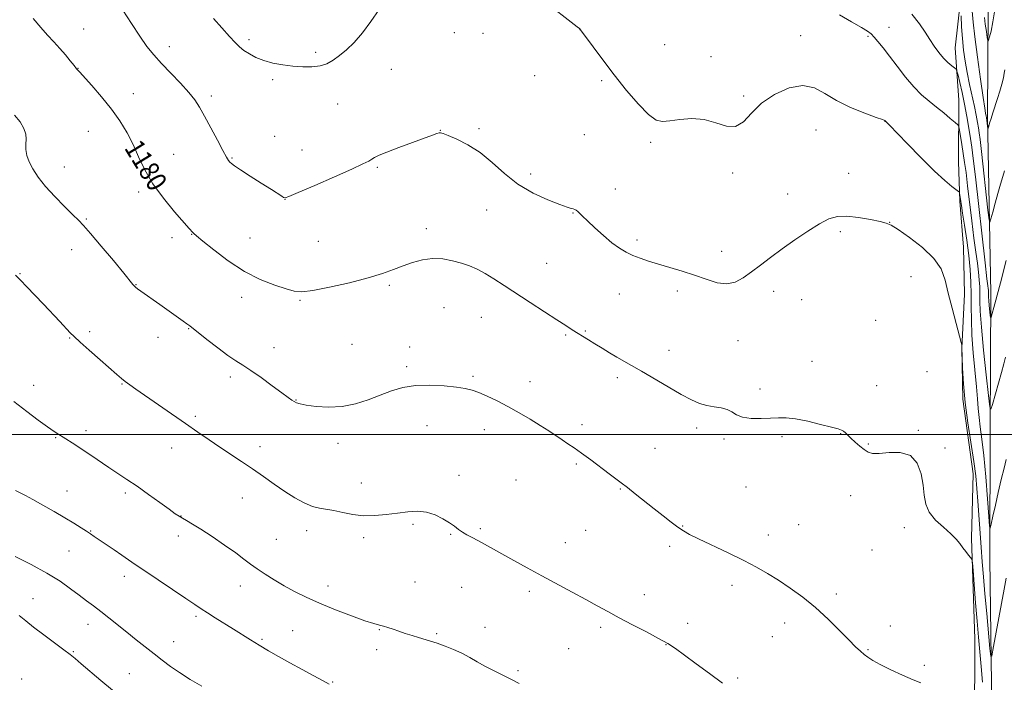
# Model space of a CAD drawing. Extents: x 2147300 to 2150200, y 354800 to 357700.
# Drawn here: x 2148036 to 2148431, y 356400 to 356666 of the extents above; entities that cross this region are included whole.
import ezdxf

# ---------------------------------------------------------------- set-up
doc = ezdxf.new("R2010")
doc.units = 0
doc.header["$MEASUREMENT"] = 0
for name, color, linetype, lineweight in [('32000', 7, 'Continuous', 0), ('DTM HARD BREAKLINE', 7, 'Continuous', 0), ('DTM SPOT ELEVATION', 2, 'Continuous', 13), ('INDEX CONTOUR', 41, 'Continuous', 13), ('INDEX CONTOUR LABEL', 244, 'Continuous', 0), ('INTERMEDIATE CONTOUR', 44, 'Continuous', 0)]:
    doc.layers.add(name, color=color, linetype=linetype, lineweight=lineweight)
doc.styles.add('Style-ITALICS', font='ITALICS.shx')

msp = doc.modelspace()

# ---------------------------------------------------------------- linework, layer by layer
at = {"layer": '32000', "flags": 128}
msp.add_lwpolyline([(2147500, 356500), (2150000, 356500)], dxfattribs=at)
at = {"layer": 'DTM HARD BREAKLINE'}
for points in [[(2148426.53, 356162.44, 1186.1), (2148427.22, 356202.97, 1184.68), (2148426.34, 356244.56, 1183.64), (2148426.54, 356293.52, 1181.99), (2148426.76, 356345.63, 1180.19), (2148426.42, 356389.85, 1178.73), (2148425.61, 356449.86, 1176.46), (2148425.83, 356501.98, 1174.38), (2148426.06, 356556.72, 1171.45), (2148424.77, 356627.79, 1167.72), (2148424.95, 356670.96, 1165.22), (2148424.63, 356720.97, 1163.18), (2148422.24, 356778.35, 1160.54), (2148419.77, 356816.79, 1159.74), (2148413.55, 356842.09, 1159.12)], [(2148413.91, 356674.16, 1169.99), (2148411.73, 356655.22, 1171.22), (2148413.22, 356634.16, 1173.11), (2148413.12, 356609.41, 1175.28), (2148413.58, 356593.62, 1176.22), (2148415.08, 356575.19, 1177.5), (2148415.53, 356556.24, 1177.64), (2148414.39, 356534.66, 1178.02), (2148414.83, 356514.13, 1178.07), (2148418.91, 356484.11, 1178.59), (2148418.28, 356458.31, 1179.81)], [(2148418.28, 356458.31, 1179.81), (2148419.69, 356417.78, 1180.71), (2148419.54, 356381.98, 1182.08), (2148420.45, 356347.76, 1183.17), (2148421.32, 356302.49, 1184.49), (2148420.05, 356249.85, 1186.05), (2148420.93, 356209.31, 1187.47), (2148420.81, 356180.89, 1188.03), (2148417.6, 356167.74, 1188.6), (2148409.15, 356159.88, 1189.4), (2148388.07, 356155.23, 1190.3), (2148361.23, 356155.87, 1190.77), (2148315.43, 356155.53, 1192.1), (2148262.79, 356156.28, 1195.5), (2148202.78, 356155.47, 1198.99), (2148146.98, 356157.28, 1202.44), (2148093.29, 356158.03, 1204.38), (2148051.18, 356158.21, 1206.46), (2148023.81, 356159.37, 1206.32)]]:
    msp.add_polyline3d(points, dxfattribs=at)
at = {"layer": 'DTM SPOT ELEVATION'}
for p in [(2148385.11, 356663.49, 1173.24), (2148061.58, 356662.77, 1179.18), (2148210.55, 356661.34, 1176.84), (2148222.09, 356661.06, 1176.82), (2148260.96, 356662.49, 1176.01), (2148349.61, 356660.13, 1175.36), (2148376.74, 356659.82, 1174.18), (2148096.09, 356655.7, 1177.45), (2148128.01, 356658.52, 1175.64), (2148294.98, 356656.47, 1175.07), (2148154.84, 356653.44, 1175.68), (2148313.6, 356651.6, 1175.27), (2148059.36, 356646.97, 1179.96), (2148185.2, 356646.56, 1176.77), (2148242.84, 356643.99, 1176.81), (2148137.51, 356642.42, 1176.29), (2148269.72, 356642.01, 1176.2), (2148081.62, 356636.74, 1179.24), (2148112.93, 356635.81, 1177.62), (2148326.79, 356635.92, 1175.84), (2148163.71, 356632.66, 1176.74), (2148383.58, 356625.65, 1176.02), (2148063.53, 356621.7, 1181), (2148204.94, 356622.05, 1177.97), (2148220.48, 356622.69, 1177.72), (2148262.7, 356620.28, 1176.87), (2148355.84, 356622.21, 1176.8), (2148138.29, 356619.73, 1177.07), (2148289.43, 356617.31, 1176.23), (2148097.73, 356612.39, 1179.14), (2148149.29, 356614.22, 1177.16), (2148121.23, 356610.96, 1177.88), (2148053.81, 356607.42, 1181.29), (2148179.57, 356607.16, 1178.19), (2148241.15, 356604.52, 1177.52), (2148322.39, 356604.91, 1176.15), (2148368.93, 356604.84, 1177.29), (2148083.76, 356597.29, 1180.31), (2148275.23, 356598.52, 1177.38), (2148344.41, 356596.45, 1177.32), (2148142.49, 356594.33, 1178.02), (2148223.48, 356590.12, 1178.86), (2148258.21, 356588.85, 1178.07), (2148062.7, 356586.49, 1181.83), (2148385.46, 356585.13, 1177.98), (2148105.02, 356580.31, 1180.05), (2148199.31, 356582.64, 1179.5), (2148365.6, 356581.35, 1178.32), (2148097.11, 356579.02, 1180.23), (2148128.45, 356578.87, 1179.12), (2148155.91, 356577.47, 1178.84), (2148283.87, 356578.06, 1177.63), (2148056.78, 356574.13, 1182.74), (2148317.94, 356573.54, 1177.4), (2148247.66, 356568.61, 1179.1), (2148035.98, 356564.49, 1183.92), (2148394.04, 356563.28, 1178.7), (2148082.62, 356560.13, 1181.94), (2148184.47, 356559.83, 1180.27), (2148300.14, 356557.52, 1178.43), (2148338.87, 356557.46, 1178.5), (2148125.05, 356555, 1180.51), (2148148.47, 356553.83, 1180.15), (2148276.85, 356556.35, 1178.9), (2148350.03, 356554.02, 1178.87), (2148206.35, 356550.91, 1180.96), (2148221.36, 356547.03, 1180.84), (2148379.83, 356545.85, 1179.41), (2148064.02, 356541.25, 1183.65), (2148103.75, 356542.46, 1182.08), (2148263.12, 356541.46, 1179.88), (2148055.98, 356538.68, 1184.09), (2148091.46, 356538.97, 1182.64), (2148255.24, 356539.84, 1180.17), (2148324.45, 356537.6, 1178.82), (2148138.06, 356534.77, 1181.31), (2148169.42, 356536.15, 1180.92), (2148192.52, 356535.14, 1181.4), (2148296.75, 356533.79, 1179.41), (2148354.16, 356529.36, 1179.43), (2148191.39, 356527.24, 1181.69), (2148400.36, 356525.11, 1179.32), (2148120.49, 356523.05, 1182.4), (2148217.99, 356523.24, 1181.76), (2148240.94, 356521.19, 1181.34), (2148276.03, 356522.78, 1180.34), (2148041.49, 356519.72, 1185.32), (2148077.01, 356520.27, 1184.09), (2148333.3, 356518.21, 1179.66), (2148380.17, 356519.58, 1179.49), (2148146.89, 356513.73, 1181.94), (2148106.44, 356507.21, 1183.71), (2148062.58, 356501.44, 1185.52), (2148199.57, 356503.48, 1182.83), (2148222.53, 356501.9, 1182.66), (2148261.82, 356503.92, 1181.56), (2148307.87, 356502.59, 1180.37), (2148396.99, 356501.67, 1179.88), (2148050.35, 356498.67, 1186.11), (2148318.86, 356498.17, 1180.22), (2148342.23, 356499.06, 1180.21), (2148365.75, 356500.23, 1180.04), (2148096.99, 356494.57, 1184.69), (2148132.44, 356495.05, 1183.42), (2148163.75, 356496.46, 1182.54), (2148291.1, 356494.34, 1181.18), (2148376.83, 356496.09, 1179.91), (2148407.71, 356494.54, 1179.44), (2148259.58, 356488.12, 1182.24), (2148212.37, 356483.58, 1183.5), (2148235.33, 356481.63, 1183.08), (2148173.13, 356480.47, 1183.43), (2148277.2, 356478.03, 1182.1), (2148327.72, 356478.89, 1181.05), (2148054.93, 356477.23, 1187.2), (2148078.4, 356476.5, 1186.32), (2148125.38, 356474.43, 1184.79), (2148369.71, 356475.36, 1180.56), (2148100.74, 356467.18, 1185.96), (2148193.92, 356463.93, 1184.22), (2148220.97, 356462.07, 1183.81), (2148302.29, 356463.21, 1181.92), (2148348.89, 356463.76, 1181.19), (2148391.36, 356462.48, 1180.56), (2148064.4, 356461.14, 1187.92), (2148099.6, 356459.19, 1186.46), (2148138.97, 356457.81, 1185.01), (2148151.19, 356461.27, 1184.48), (2148174.11, 356458.47, 1184.32), (2148209.01, 356459.83, 1184.11), (2148263.28, 356461.49, 1182.92), (2148336.63, 356459.65, 1181.51), (2148255.1, 356456.53, 1183.33), (2148297.05, 356455.06, 1182.37), (2148055.77, 356453.11, 1188.91), (2148378.27, 356453.52, 1180.94), (2148077.94, 356443.03, 1188.51), (2148124.53, 356439.1, 1186.63), (2148159.76, 356439.05, 1185.37), (2148194.71, 356440.76, 1185.08), (2148213.47, 356438.54, 1184.82), (2148322.12, 356439.39, 1182.42), (2148041.25, 356434.05, 1191.19), (2148240.66, 356436.96, 1184.32), (2148286.8, 356435.68, 1183.41), (2148364.04, 356435.86, 1181.67), (2148106.78, 356426.91, 1188.3), (2148063.4, 356423.7, 1190.65), (2148222.8, 356422.45, 1185.3), (2148269.26, 356422.55, 1184.3), (2148304.22, 356424.16, 1183.4), (2148343.28, 356424.21, 1182.5), (2148385.68, 356423.01, 1181.54), (2148145.52, 356421.23, 1187.09), (2148180.43, 356421.56, 1186.09), (2148203.37, 356420.02, 1185.81), (2148338.31, 356418.79, 1182.8), (2148097.78, 356416.74, 1189.21), (2148133.29, 356417.68, 1187.79), (2148295.52, 356415.55, 1184.05), (2148057.52, 356412.74, 1191.85), (2148179.3, 356413.56, 1186.48), (2148256.48, 356413.96, 1184.92), (2148376.77, 356413.57, 1181.89), (2148399.32, 356407.19, 1181.76), (2148079.9, 356403.91, 1191.13), (2148236.16, 356405.18, 1185.79), (2148036.71, 356401.75, 1193.71), (2148161.71, 356400.58, 1187.89), (2148324.31, 356402.16, 1183.78)]:
    msp.add_point(p, dxfattribs=at)
at = {"layer": 'INDEX CONTOUR'}
for points in [[(2148431.572, 356605.845, 1170), (2148430.86, 356603.575, 1170), (2148429.905, 356600.444, 1170), (2148428.83, 356596.752, 1170), (2148427.758, 356592.842, 1170), (2148426.809, 356589.231, 1170), (2148426.103, 356586.481, 1170), (2148425.696, 356585.191, 1170), (2148425.392, 356586.119, 1170), (2148424.927, 356590.061, 1170), (2148422.315, 356613.515, 1170), (2148421.754, 356618.347, 1170), (2148421.405, 356621.078, 1170), (2148421.113, 356623.016, 1170), (2148420.743, 356625.263, 1170), (2148420.226, 356628.11, 1170), (2148419.512, 356631.641, 1170), (2148417.551, 356640.524, 1170), (2148416.567, 356645.257, 1170), (2148415.751, 356649.811, 1170), (2148415.114, 356654.291, 1170), (2148414.64, 356658.891, 1170), (2148414.312, 356663.659, 1170), (2148414.102, 356668.059, 1170)], [(2148422.694, 356400.436, 1180), (2148422.151, 356406.844, 1180), (2148421.122, 356418.535, 1180), (2148420.566, 356425.013, 1180), (2148419.958, 356432.401, 1180), (2148418.928, 356445.318, 1180), (2148418.657, 356448.468, 1180), (2148418.399, 356449.82, 1180), (2148417.931, 356450.534, 1180), (2148417.097, 356451.546, 1180), (2148416, 356452.915, 1180), (2148414.806, 356454.475, 1180), (2148413.596, 356456.117, 1180), (2148412.098, 356457.937, 1180), (2148409.955, 356460.088, 1180), (2148407.003, 356462.671, 1180), (2148403.848, 356465.599, 1180), (2148401.294, 356468.732, 1180), (2148399.905, 356471.992, 1180), (2148399.307, 356475.534, 1180), (2148398.888, 356479.57, 1180), (2148398.08, 356484.118, 1180), (2148396.48, 356488.413, 1180), (2148393.727, 356491.494, 1180), (2148389.693, 356492.714, 1180), (2148385.175, 356492.673, 1180), (2148381.201, 356492.287, 1180), (2148378.519, 356492.307, 1180), (2148376.749, 356492.852, 1180), (2148375.23, 356493.879, 1180), (2148373.46, 356495.308, 1180), (2148371.578, 356496.918, 1180), (2148369.88, 356498.447, 1180), (2148368.589, 356499.686, 1180), (2148367.64, 356500.617, 1180), (2148366.891, 356501.274, 1180), (2148366.114, 356501.726, 1180), (2148364.72, 356502.185, 1180), (2148362.033, 356502.903, 1180), (2148357.678, 356504.022, 1180), (2148352.487, 356505.261, 1180), (2148347.596, 356506.23, 1180), (2148343.826, 356506.646, 1180), (2148340.729, 356506.643, 1180), (2148337.543, 356506.458, 1180), (2148333.746, 356506.319, 1180), (2148329.785, 356506.403, 1180), (2148326.346, 356506.879, 1180), (2148323.897, 356507.825, 1180), (2148322.036, 356508.978, 1180), (2148320.142, 356509.985, 1180), (2148317.74, 356510.603, 1180), (2148314.942, 356511.018, 1180), (2148312.003, 356511.522, 1180), (2148309.059, 356512.393, 1180), (2148305.759, 356513.835, 1180), (2148301.628, 356516.035, 1180), (2148296.423, 356519.048, 1180), (2148285.705, 356525.424, 1180), (2148281.752, 356527.708, 1180), (2148275.831, 356531.036, 1180), (2148272.881, 356532.754, 1180), (2148269.872, 356534.556, 1180), (2148267.006, 356536.307, 1180), (2148264.437, 356537.901, 1180), (2148257.87, 356542.026, 1180), (2148255.283, 356543.665, 1180), (2148251.676, 356545.98, 1180), (2148246.727, 356549.19, 1180), (2148241.033, 356552.905, 1180), (2148230.551, 356559.787, 1180), (2148226.426, 356562.444, 1180), (2148222.879, 356564.587, 1180), (2148219.723, 356566.267, 1180), (2148216.68, 356567.604, 1180), (2148213.451, 356568.737, 1180), (2148209.814, 356569.743, 1180), (2148205.868, 356570.45, 1180), (2148201.79, 356570.626, 1180), (2148197.735, 356570.114, 1180), (2148193.764, 356569.065, 1180), (2148189.916, 356567.708, 1180), (2148186.095, 356566.225, 1180), (2148181.672, 356564.615, 1180), (2148175.884, 356562.835, 1180), (2148168.373, 356560.903, 1180), (2148160.406, 356559.106, 1180), (2148153.653, 356557.797, 1180), (2148149.254, 356557.257, 1180), (2148146.206, 356557.474, 1180), (2148142.973, 356558.367, 1180), (2148138.366, 356559.897, 1180), (2148132.583, 356562.201, 1180), (2148126.171, 356565.457, 1180), (2148119.705, 356569.656, 1180), (2148113.892, 356574.029, 1180), (2148109.468, 356577.617, 1180), (2148106.93, 356579.721, 1180), (2148105.813, 356580.672, 1180), (2148105.412, 356581.062, 1180), (2148104.069, 356582.619, 1180), (2148098.163, 356589.352, 1180), (2148093.653, 356594.809, 1180), (2148089.397, 356600.655, 1180), (2148086.171, 356606.226, 1180), (2148083.71, 356611.445, 1180), (2148081.49, 356616.386, 1180), (2148079.049, 356621.134, 1180), (2148076.19, 356625.826, 1180), (2148072.779, 356630.612, 1180), (2148068.824, 356635.513, 1180), (2148064.911, 356640.023, 1180), (2148059.885, 356645.581, 1180), (2148058.786, 356646.823, 1180), (2148057.756, 356648.067, 1180), (2148056.233, 356649.953, 1180), (2148054.254, 356652.36, 1180), (2148052.008, 356654.978, 1180), (2148049.64, 356657.585, 1180), (2148047.114, 356660.317, 1180), (2148044.351, 356663.402, 1180), (2148041.306, 356666.945, 1180)], [(2148109.073, 356398.837, 1190), (2148104.444, 356401.617, 1190), (2148100.172, 356404.327, 1190), (2148096.503, 356406.852, 1190), (2148093.211, 356409.304, 1190), (2148089.95, 356411.848, 1190), (2148082.756, 356417.536, 1190), (2148078.986, 356420.544, 1190), (2148071.709, 356426.374, 1190), (2148068.456, 356428.922, 1190), (2148065.556, 356431.11, 1190), (2148062.776, 356433.165, 1190), (2148059.807, 356435.386, 1190), (2148056.35, 356438.009, 1190), (2148052.129, 356441.009, 1190), (2148046.873, 356444.3, 1190), (2148040.552, 356447.738, 1190), (2148034.088, 356450.971, 1190)]]:
    msp.add_polyline3d(points, dxfattribs=at)
at = {"layer": 'INTERMEDIATE CONTOUR'}
for points in [[(2148432.264, 356489.949, 1176), (2148431.409, 356486.457, 1176), (2148430.285, 356481.808, 1176), (2148429.064, 356476.643, 1176), (2148427.907, 356471.581, 1176), (2148426.922, 356467.161, 1176), (2148426.207, 356463.898, 1176), (2148425.806, 356462.339, 1176), (2148425.556, 356463.145, 1176), (2148425.243, 356467.006, 1176), (2148424.707, 356474.158, 1176), (2148423.998, 356483.011, 1176), (2148423.221, 356491.519, 1176), (2148422.473, 356498.093, 1176), (2148421.819, 356502.963, 1176), (2148421.318, 356506.814, 1176), (2148420.992, 356510.333, 1176), (2148420.714, 356514.211, 1176), (2148420.322, 356519.142, 1176), (2148419.036, 356532.74, 1176), (2148418.495, 356539.777, 1176), (2148418.24, 356545.92, 1176), (2148418.183, 356551.297, 1176), (2148418.177, 356556.254, 1176), (2148418.086, 356561.125, 1176), (2148417.815, 356566.207, 1176), (2148417.281, 356571.788, 1176), (2148416.453, 356577.946, 1176), (2148415.518, 356583.935, 1176), (2148414.716, 356588.798, 1176), (2148414.226, 356591.857, 1176), (2148413.98, 356593.538, 1176), (2148413.539, 356596.847, 1176), (2148413.444, 356597.211, 1176), (2148413.093, 356597.576, 1176), (2148410.43, 356599.569, 1176), (2148407.599, 356601.919, 1176), (2148403.471, 356605.711, 1176), (2148398.077, 356611.049, 1176), (2148392.442, 356616.813, 1176), (2148385.209, 356624.299, 1176), (2148384.135, 356625.387, 1176), (2148383.594, 356625.914, 1176), (2148383.433, 356626, 1176), (2148382.487, 356626.362, 1176), (2148379.973, 356627.284, 1176), (2148375.435, 356628.965, 1176), (2148369.75, 356631.278, 1176), (2148364.129, 356634.012, 1176), (2148359.438, 356636.864, 1176), (2148355.192, 356639.145, 1176), (2148350.561, 356640.073, 1176), (2148345.009, 356639.088, 1176), (2148339.153, 356636.529, 1176), (2148333.904, 356632.955, 1176), (2148329.897, 356628.997, 1176), (2148326.681, 356625.554, 1176), (2148323.528, 356623.597, 1176), (2148319.854, 356623.727, 1176), (2148315.621, 356625.082, 1176), (2148310.932, 356626.43, 1176), (2148305.963, 356626.83, 1176), (2148301.186, 356626.491, 1176), (2148297.146, 356625.91, 1176), (2148294.156, 356625.612, 1176), (2148291.59, 356626.224, 1176), (2148288.589, 356628.399, 1176), (2148284.53, 356632.548, 1176), (2148279.737, 356638.113, 1176), (2148274.769, 356644.296, 1176), (2148270.151, 356650.332, 1176), (2148266.261, 356655.591, 1176), (2148261.276, 356662.463, 1176), (2148261.09, 356662.682, 1176), (2148260.822, 356662.917, 1176), (2148259.844, 356663.692, 1176), (2148257.505, 356665.504, 1176), (2148248.458, 356672.478, 1176)], [(2148432.26, 356442.197, 1178), (2148431.444, 356437.833, 1178), (2148427.204, 356414.828, 1178), (2148426.452, 356411.011, 1178), (2148426.065, 356410.795, 1178), (2148425.71, 356413.996, 1178), (2148424.419, 356428.049, 1178), (2148423.71, 356435.973, 1178), (2148423.128, 356442.768, 1178), (2148422.645, 356448.756, 1178), (2148422.199, 356454.639, 1178), (2148420.864, 356473.142, 1178), (2148420.475, 356478.276, 1178), (2148419.983, 356483.318, 1178), (2148419.221, 356489.163, 1178), (2148416.838, 356504.568, 1178), (2148415.748, 356512.782, 1178), (2148415.057, 356520.303, 1178), (2148414.702, 356526.575, 1178), (2148414.546, 356531.091, 1178), (2148414.434, 356534.864, 1178), (2148414.446, 356535.618, 1178), (2148414.41, 356535.884, 1178), (2148414.143, 356536.917, 1178), (2148412.097, 356544.466, 1178), (2148410.478, 356550.605, 1178), (2148408.948, 356556.758, 1178), (2148407.689, 356561.958, 1178), (2148406.056, 356566.426, 1178), (2148403.197, 356570.677, 1178), (2148398.637, 356575.04, 1178), (2148393.403, 356579.088, 1178), (2148388.9, 356582.205, 1178), (2148386.078, 356583.985, 1178), (2148384.077, 356584.859, 1178), (2148381.583, 356585.467, 1178), (2148377.664, 356586.282, 1178), (2148372.906, 356587.115, 1178), (2148368.275, 356587.614, 1178), (2148364.455, 356587.459, 1178), (2148361.002, 356586.485, 1178), (2148357.188, 356584.56, 1178), (2148352.504, 356581.653, 1178), (2148347.308, 356578.136, 1178), (2148342.174, 356574.479, 1178), (2148337.567, 356571.075, 1178), (2148333.503, 356567.996, 1178), (2148329.889, 356565.235, 1178), (2148326.598, 356562.845, 1178), (2148323.379, 356561.116, 1178), (2148319.948, 356560.399, 1178), (2148316.079, 356560.902, 1178), (2148311.766, 356562.258, 1178), (2148307.062, 356563.958, 1178), (2148302.069, 356565.577, 1178), (2148297.094, 356567.042, 1178), (2148292.496, 356568.364, 1178), (2148288.547, 356569.565, 1178), (2148285.179, 356570.708, 1178), (2148282.242, 356571.864, 1178), (2148279.559, 356573.135, 1178), (2148276.861, 356574.741, 1178), (2148273.857, 356576.932, 1178), (2148270.397, 356579.815, 1178), (2148266.913, 356582.93, 1178), (2148263.977, 356585.674, 1178), (2148262.012, 356587.589, 1178), (2148260.085, 356589.523, 1178), (2148259.486, 356590.02, 1178), (2148258.918, 356590.354, 1178), (2148258.311, 356590.568, 1178), (2148257.497, 356590.755, 1178), (2148255.916, 356591.199, 1178), (2148252.908, 356592.237, 1178), (2148248.085, 356594.138, 1178), (2148242.153, 356596.911, 1178), (2148236.09, 356600.497, 1178), (2148230.649, 356604.752, 1178), (2148225.697, 356609.176, 1178), (2148220.875, 356613.183, 1178), (2148215.99, 356616.301, 1178), (2148211.506, 356618.528, 1178), (2148208.051, 356619.977, 1178), (2148206.04, 356620.77, 1178), (2148205.038, 356621.062, 1178), (2148204.394, 356621.017, 1178), (2148203.474, 356620.742, 1178), (2148201.701, 356620.117, 1178), (2148193.662, 356617.213, 1178), (2148188.171, 356615.201, 1178), (2148183.378, 356613.375, 1178), (2148180.28, 356612.067, 1178), (2148178.515, 356611.174, 1178), (2148177.379, 356610.483, 1178), (2148176.117, 356609.745, 1178), (2148173.775, 356608.567, 1178), (2148169.346, 356606.524, 1178), (2148162.357, 356603.416, 1178), (2148154.457, 356599.956, 1178), (2148147.83, 356597.083, 1178), (2148144.085, 356595.506, 1178), (2148142.542, 356595.013, 1178), (2148141.951, 356595.16, 1178), (2148141.195, 356595.623, 1178), (2148137.024, 356598.257, 1178), (2148132.99, 356600.822, 1178), (2148128.467, 356603.715, 1178), (2148124.584, 356606.231, 1178), (2148122.185, 356607.846, 1178), (2148120.976, 356608.756, 1178), (2148120.376, 356609.335, 1178), (2148119.846, 356610.001, 1178), (2148119.02, 356611.329, 1178), (2148117.572, 356613.934, 1178), (2148115.323, 356618.144, 1178), (2148112.677, 356623.142, 1178), (2148110.183, 356627.824, 1178), (2148108.196, 356631.396, 1178), (2148106.293, 356634.309, 1178), (2148103.853, 356637.324, 1178), (2148100.471, 356640.992, 1178), (2148096.593, 356645.022, 1178), (2148092.88, 356648.912, 1178), (2148089.8, 356652.351, 1178), (2148087.056, 356655.786, 1178), (2148084.16, 356659.856, 1178), (2148080.798, 356664.926, 1178), (2148077.341, 356670.273, 1178)], [(2148180.365, 356670.639, 1176), (2148177.032, 356665.809, 1176), (2148173.632, 356661.189, 1176), (2148170.311, 356657.404, 1176), (2148167.18, 356654.432, 1176), (2148164.338, 356652.09, 1176), (2148161.814, 356650.23, 1176), (2148159.345, 356648.844, 1176), (2148156.595, 356647.958, 1176), (2148153.317, 356647.574, 1176), (2148149.603, 356647.596, 1176), (2148145.631, 356647.901, 1176), (2148141.582, 356648.396, 1176), (2148137.647, 356649.104, 1176), (2148134.017, 356650.077, 1176), (2148130.852, 356651.332, 1176), (2148128.181, 356652.752, 1176), (2148126.001, 356654.188, 1176), (2148124.228, 356655.586, 1176), (2148122.451, 356657.293, 1176), (2148120.177, 356659.75, 1176), (2148117.119, 356663.188, 1176), (2148113.809, 356666.979, 1176)], [(2148431.979, 356530.938, 1174), (2148431.281, 356528.364, 1174), (2148430.291, 356524.777, 1174), (2148426.681, 356511.973, 1174), (2148426.076, 356510.178, 1174), (2148425.676, 356511.116, 1174), (2148425.138, 356515.592, 1174), (2148424.231, 356523.846, 1174), (2148423.17, 356533.856, 1174), (2148422.284, 356543.039, 1174), (2148421.815, 356549.427, 1174), (2148421.662, 356553.526, 1174), (2148421.642, 356556.459, 1174), (2148421.591, 356559.189, 1174), (2148421.439, 356562.037, 1174), (2148421.14, 356565.165, 1174), (2148420.659, 356568.768, 1174), (2148420.017, 356573.189, 1174), (2148419.248, 356578.806, 1174), (2148418.394, 356585.745, 1174), (2148416.749, 356599.858, 1174), (2148416.102, 356605.084, 1174), (2148415.547, 356609.171, 1174), (2148415.009, 356612.774, 1174), (2148414.442, 356616.355, 1174), (2148413.498, 356622.095, 1174), (2148413.218, 356623.488, 1174), (2148412.745, 356624.311, 1174), (2148411.675, 356625.267, 1174), (2148409.727, 356626.892, 1174), (2148407.122, 356629.038, 1174), (2148404.204, 356631.389, 1174), (2148401.248, 356633.739, 1174), (2148398.239, 356636.329, 1174), (2148395.092, 356639.513, 1174), (2148391.776, 356643.484, 1174), (2148388.474, 356647.802, 1174), (2148385.423, 356651.866, 1174), (2148382.822, 356655.189, 1174), (2148380.724, 356657.725, 1174), (2148379.145, 356659.539, 1174), (2148377.969, 356660.773, 1174), (2148376.55, 356661.874, 1174), (2148374.108, 356663.364, 1174), (2148370.142, 356665.628, 1174), (2148365.249, 356668.488, 1174)], [(2148432.271, 356569.81, 1172), (2148429.907, 356560.833, 1172), (2148427.649, 356552.374, 1172), (2148426.194, 356547.069, 1172), (2148426.064, 356546.682, 1172), (2148425.977, 356546.884, 1172), (2148425.861, 356547.849, 1172), (2148425.437, 356551.789, 1172), (2148425.246, 356553.769, 1172), (2148425.144, 356555.147, 1172), (2148425.111, 356556.031, 1172), (2148425.096, 356557.252, 1172), (2148425.063, 356557.867, 1172), (2148424.999, 356558.541, 1172), (2148424.865, 356559.59, 1172), (2148424.516, 356562.444, 1172), (2148423.78, 356568.814, 1172), (2148419.89, 356603.449, 1172), (2148419.029, 356610.79, 1172), (2148418.443, 356615.281, 1172), (2148417.905, 356618.828, 1172), (2148417.232, 356622.956, 1172), (2148416.414, 356627.659, 1172), (2148415.486, 356632.551, 1172), (2148414.501, 356637.236, 1172), (2148413.586, 356641.282, 1172), (2148412.887, 356644.249, 1172), (2148412.474, 356645.877, 1172), (2148412.109, 356646.636, 1172), (2148411.48, 356647.176, 1172), (2148410.356, 356648.041, 1172), (2148408.828, 356649.347, 1172), (2148407.07, 356651.1, 1172), (2148405.231, 356653.291, 1172), (2148403.367, 356655.829, 1172), (2148401.51, 356658.605, 1172), (2148399.621, 356661.561, 1172), (2148397.377, 356664.849, 1172), (2148394.386, 356668.674, 1172)], [(2148431.681, 356646.413, 1168), (2148431.466, 356645.05, 1168), (2148431.096, 356643.096, 1168), (2148430.516, 356640.648, 1168), (2148429.702, 356637.824, 1168), (2148428.748, 356634.821, 1168), (2148426.894, 356629.14, 1168), (2148426.154, 356626.812, 1168), (2148425.593, 356625.005, 1168), (2148425.233, 356623.802, 1168), (2148424.884, 356622.559, 1168), (2148424.846, 356622.673, 1168), (2148424.321, 356627.204, 1168), (2148424.212, 356627.829, 1168), (2148423.981, 356628.981, 1168), (2148423.653, 356630.94, 1168), (2148422.984, 356635.288, 1168), (2148421.901, 356642.632, 1168), (2148420.658, 356651.425, 1168), (2148419.59, 356659.58, 1168), (2148418.946, 356665.544, 1168), (2148418.63, 356669.902, 1168)], [(2148427.856, 356671.225, 1166), (2148426.915, 356665.664, 1166), (2148426.143, 356661.845, 1166), (2148425.566, 356659.567, 1166), (2148425.182, 356658.346, 1166), (2148424.969, 356657.815, 1166), (2148424.822, 356658.087, 1166), (2148424.617, 356659.395, 1166), (2148424.267, 356661.808, 1166), (2148423.853, 356664.739, 1166), (2148423.494, 356667.438, 1166)], [(2148397.928, 356400.222, 1182), (2148394.821, 356401.404, 1182), (2148390.559, 356403.266, 1182), (2148385.828, 356405.506, 1182), (2148381.613, 356407.627, 1182), (2148378.648, 356409.251, 1182), (2148376.669, 356410.506, 1182), (2148375.164, 356411.639, 1182), (2148373.643, 356412.923, 1182), (2148371.709, 356414.726, 1182), (2148368.988, 356417.438, 1182), (2148365.227, 356421.283, 1182), (2148360.658, 356425.814, 1182), (2148355.633, 356430.418, 1182), (2148350.482, 356434.589, 1182), (2148345.439, 356438.242, 1182), (2148340.715, 356441.401, 1182), (2148336.379, 356444.135, 1182), (2148331.943, 356446.703, 1182), (2148326.775, 356449.412, 1182), (2148320.546, 356452.441, 1182), (2148308.671, 356458.016, 1182), (2148305.008, 356459.812, 1182), (2148302.543, 356461.203, 1182), (2148300.339, 356462.707, 1182), (2148297.636, 356464.732, 1182), (2148294.399, 356467.25, 1182), (2148290.771, 356470.125, 1182), (2148283.238, 356476.135, 1182), (2148280.056, 356478.639, 1182), (2148277.597, 356480.514, 1182), (2148275.379, 356482.162, 1182), (2148272.748, 356484.133, 1182), (2148265.355, 356489.77, 1182), (2148261.664, 356492.513, 1182), (2148258.67, 356494.614, 1182), (2148256.182, 356496.259, 1182), (2148253.847, 356497.78, 1182), (2148248.463, 356501.38, 1182), (2148245.05, 356503.577, 1182), (2148241.014, 356506.046, 1182), (2148236.576, 356508.631, 1182), (2148232.041, 356511.14, 1182), (2148227.692, 356513.397, 1182), (2148223.745, 356515.299, 1182), (2148220.399, 356516.758, 1182), (2148217.683, 356517.739, 1182), (2148214.948, 356518.394, 1182), (2148211.375, 356518.927, 1182), (2148206.424, 356519.458, 1182), (2148200.662, 356519.794, 1182), (2148194.938, 356519.656, 1182), (2148189.884, 356518.848, 1182), (2148185.294, 356517.484, 1182), (2148180.749, 356515.754, 1182), (2148175.912, 356513.883, 1182), (2148170.774, 356512.215, 1182), (2148165.408, 356511.13, 1182), (2148159.974, 356510.879, 1182), (2148154.986, 356511.219, 1182), (2148151.041, 356511.779, 1182), (2148148.546, 356512.266, 1182), (2148147.124, 356512.691, 1182), (2148146.207, 356513.14, 1182), (2148145.238, 356513.744, 1182), (2148143.721, 356514.809, 1182), (2148141.171, 356516.684, 1182), (2148137.338, 356519.535, 1182), (2148132.901, 356522.789, 1182), (2148128.775, 356525.694, 1182), (2148125.586, 356527.747, 1182), (2148122.801, 356529.465, 1182), (2148119.599, 356531.616, 1182), (2148115.461, 356534.699, 1182), (2148111.076, 356538.123, 1182), (2148104.276, 356543.553, 1182), (2148103.916, 356543.824, 1182), (2148103.014, 356544.423, 1182), (2148101.555, 356545.445, 1182), (2148092.257, 356552.098, 1182), (2148084.526, 356557.548, 1182), (2148083.249, 356558.476, 1182), (2148082.486, 356559.083, 1182), (2148081.988, 356559.561, 1182), (2148081.435, 356560.197, 1182), (2148077.715, 356564.728, 1182), (2148073.543, 356569.769, 1182), (2148068.671, 356575.607, 1182), (2148064.376, 356580.677, 1182), (2148061.545, 356583.878, 1182), (2148059.51, 356585.974, 1182), (2148057.21, 356588.198, 1182), (2148053.887, 356591.472, 1182), (2148049.986, 356595.478, 1182), (2148046.254, 356599.59, 1182), (2148043.295, 356603.297, 1182), (2148041.144, 356606.555, 1182), (2148039.696, 356609.434, 1182), (2148038.841, 356612.005, 1182), (2148038.447, 356614.328, 1182), (2148038.381, 356616.463, 1182), (2148038.464, 356618.488, 1182), (2148038.349, 356620.556, 1182), (2148037.643, 356622.838, 1182), (2148036.077, 356625.444, 1182), (2148033.865, 356628.224, 1182)], [(2148318.243, 356400.047, 1184), (2148313.096, 356403.923, 1184), (2148307.743, 356407.91, 1184), (2148303.004, 356411.394, 1184), (2148299.401, 356413.96, 1184), (2148296.248, 356415.996, 1184), (2148292.563, 356418.089, 1184), (2148287.667, 356420.67, 1184), (2148282.106, 356423.541, 1184), (2148276.735, 356426.348, 1184), (2148272.148, 356428.843, 1184), (2148267.912, 356431.213, 1184), (2148263.337, 356433.75, 1184), (2148257.921, 356436.668, 1184), (2148245.749, 356443.153, 1184), (2148239.83, 356446.362, 1184), (2148234.404, 356449.345, 1184), (2148222.653, 356455.878, 1184), (2148219.99, 356457.323, 1184), (2148217.647, 356458.554, 1184), (2148215.584, 356459.659, 1184), (2148213.793, 356460.727, 1184), (2148212.215, 356461.842, 1184), (2148210.58, 356463.078, 1184), (2148208.569, 356464.506, 1184), (2148205.945, 356466.125, 1184), (2148202.804, 356467.652, 1184), (2148199.329, 356468.731, 1184), (2148195.663, 356469.107, 1184), (2148191.786, 356468.92, 1184), (2148187.639, 356468.41, 1184), (2148183.205, 356467.816, 1184), (2148178.621, 356467.382, 1184), (2148174.063, 356467.351, 1184), (2148169.704, 356467.867, 1184), (2148165.688, 356468.676, 1184), (2148162.156, 356469.424, 1184), (2148156.409, 356470.306, 1184), (2148153.518, 356471.087, 1184), (2148150.19, 356472.522, 1184), (2148146.455, 356474.567, 1184), (2148142.424, 356477.094, 1184), (2148138.202, 356479.966, 1184), (2148133.859, 356483.027, 1184), (2148129.459, 356486.113, 1184), (2148125.057, 356489.097, 1184), (2148116.349, 356494.852, 1184), (2148112.034, 356497.748, 1184), (2148107.501, 356500.841, 1184), (2148102.467, 356504.314, 1184), (2148082.642, 356518.121, 1184), (2148080.14, 356519.899, 1184), (2148078.327, 356521.243, 1184), (2148076.765, 356522.49, 1184), (2148074.903, 356524.079, 1184), (2148068.22, 356529.932, 1184), (2148063.867, 356533.763, 1184), (2148060.147, 356537.071, 1184), (2148057.786, 356539.244, 1184), (2148056.21, 356540.819, 1184), (2148052.041, 356545.275, 1184), (2148045.433, 356552.274, 1184), (2148041.983, 356555.9, 1184), (2148038.822, 356559.2, 1184), (2148036.208, 356561.894, 1184), (2148034.253, 356563.861, 1184)], [(2148236.566, 356399.945, 1186), (2148233.204, 356401.682, 1186), (2148226.211, 356405.139, 1186), (2148222.845, 356406.895, 1186), (2148219.719, 356408.674, 1186), (2148216.692, 356410.431, 1186), (2148213.56, 356412.109, 1186), (2148210.201, 356413.65, 1186), (2148206.814, 356415.003, 1186), (2148203.68, 356416.118, 1186), (2148200.99, 356416.976, 1186), (2148196.143, 356418.395, 1186), (2148193.528, 356419.204, 1186), (2148190.833, 356420.081, 1186), (2148188.243, 356420.953, 1186), (2148185.914, 356421.756, 1186), (2148183.863, 356422.446, 1186), (2148182.077, 356422.982, 1186), (2148180.408, 356423.395, 1186), (2148178.185, 356423.987, 1186), (2148174.605, 356425.13, 1186), (2148169.186, 356427.068, 1186), (2148162.73, 356429.539, 1186), (2148156.361, 356432.152, 1186), (2148150.952, 356434.602, 1186), (2148146.365, 356436.914, 1186), (2148142.212, 356439.2, 1186), (2148138.206, 356441.53, 1186), (2148134.477, 356443.825, 1186), (2148131.258, 356445.963, 1186), (2148128.621, 356447.906, 1186), (2148126.005, 356449.938, 1186), (2148122.688, 356452.425, 1186), (2148118.224, 356455.569, 1186), (2148113.258, 356458.923, 1186), (2148108.712, 356461.881, 1186), (2148105.302, 356463.983, 1186), (2148102.922, 356465.361, 1186), (2148101.259, 356466.294, 1186), (2148099.947, 356467.089, 1186), (2148098.395, 356468.15, 1186), (2148095.955, 356469.908, 1186), (2148092.211, 356472.628, 1186), (2148087.675, 356475.899, 1186), (2148083.088, 356479.147, 1186), (2148079.021, 356481.933, 1186), (2148071.789, 356486.746, 1186), (2148064.47, 356491.683, 1186), (2148061.047, 356493.959, 1186), (2148058.026, 356495.896, 1186), (2148053.339, 356498.812, 1186), (2148051.595, 356499.933, 1186), (2148049.726, 356501.205, 1186), (2148047.133, 356503.027, 1186), (2148043.385, 356505.702, 1186), (2148038.73, 356509.142, 1186), (2148033.581, 356513.161, 1186)], [(2148160.225, 356399.754, 1188), (2148157.813, 356401.042, 1188), (2148154.032, 356403.075, 1188), (2148149.349, 356405.608, 1188), (2148144.458, 356408.282, 1188), (2148139.924, 356410.801, 1188), (2148135.819, 356413.141, 1188), (2148132.088, 356415.342, 1188), (2148128.652, 356417.453, 1188), (2148121.845, 356421.752, 1188), (2148114.482, 356426.346, 1188), (2148111.31, 356428.342, 1188), (2148108.802, 356429.973, 1188), (2148106.227, 356431.703, 1188), (2148102.622, 356434.14, 1188), (2148086.162, 356445.2, 1188), (2148082.367, 356447.785, 1188), (2148076.959, 356451.505, 1188), (2148073.845, 356453.609, 1188), (2148065.814, 356459.01, 1188), (2148064.316, 356460.032, 1188), (2148062.728, 356461.099, 1188), (2148060.574, 356462.511, 1188), (2148057.71, 356464.319, 1188), (2148054.072, 356466.517, 1188), (2148049.724, 356469.038, 1188), (2148045.219, 356471.585, 1188), (2148041.234, 356473.806, 1188), (2148038.265, 356475.436, 1188), (2148036.08, 356476.571, 1188), (2148034.27, 356477.395, 1188)], [(2148073.151, 356397.301, 1192), (2148068.525, 356401.164, 1192), (2148060.589, 356407.91, 1192), (2148058.156, 356409.954, 1192), (2148056.15, 356411.552, 1192), (2148053.612, 356413.467, 1192), (2148049.894, 356416.23, 1192), (2148045.563, 356419.471, 1192), (2148041.494, 356422.592, 1192), (2148038.319, 356425.138, 1192), (2148035.7, 356427.221, 1192)]]:
    msp.add_polyline3d(points, dxfattribs=at)

# ---------------------------------------------------------------- texts
at = {"layer": 'INDEX CONTOUR LABEL', "style": 'Style-ITALICS', "width": 0.875}
msp.add_text('1180', height=8, rotation=301.5, dxfattribs=at).set_placement((2148077.707, 356615.021, 1180))

doc.saveas('drawing.dxf')
